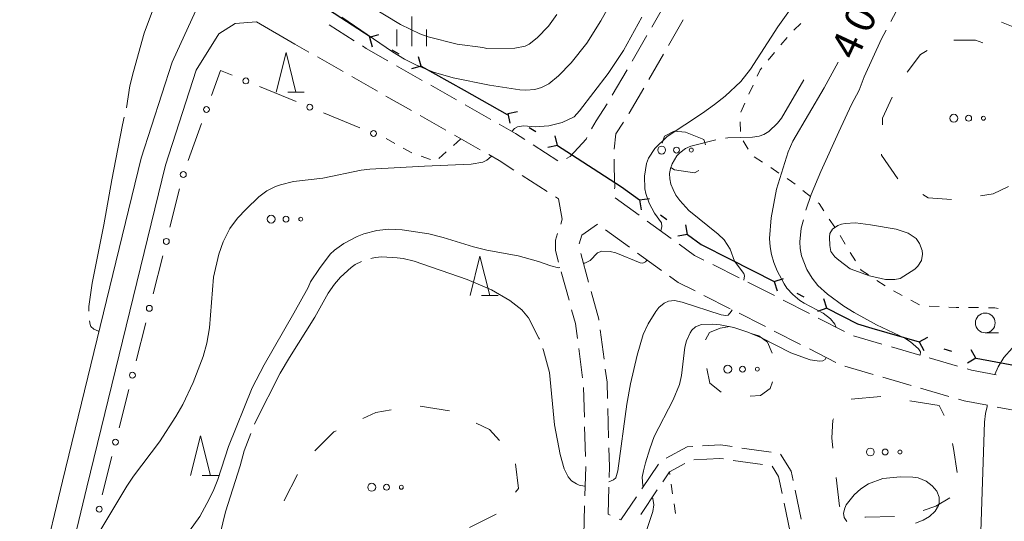
# Model space of a CAD drawing. Units: millimetres. Extents: x -81927 to -80000, y 30000 to 31500.
# Drawn here: x -81860 to -81735, y 31347 to 31410 of the extents above; entities that cross this region are included whole.
import ezdxf

# ---------------------------------------------------------------- set-up
doc = ezdxf.new("R2010")
doc.units = ezdxf.units.MM
for name, color, linetype, lineweight in [('110100_都府県界', 7, 'Continuous', 30), ('210100_道路縁（街区線）', 7, 'Continuous', 15), ('210600_庭園路等', 7, 'Continuous', 15), ('613000_垣', 7, 'Continuous', 20), ('620100_区域界', 7, 'Continuous', 9), ('630100_植生界', 7, 'Continuous', 9), ('632300_芝地', 7, 'Continuous', 9), ('633100_広葉樹林', 7, 'Continuous', 9), ('633200_針葉樹林', 7, 'Continuous', 9), ('633400_荒地', 7, 'Continuous', 9), ('710100_等高線（計曲線）', 7, 'Continuous', 20), ('710107_等高線（計曲線）（注記）', 7, 'Continuous', 0), ('710200_等高線（主曲線）', 7, 'Continuous', 9), ('710300_等高線（補助曲線）', 7, 'Continuous', 9)]:
    doc.layers.add(name, color=color, linetype=linetype, lineweight=lineweight)
doc.styles.add('Style-WORKING', font='txt')

msp = doc.modelspace()

# ---------------------------------------------------------------- linework, layer by layer
at = {"layer": '110100_都府県界'}
for p, q in [((-81820.868, 31411.564), (-81815.616, 31408.175)), ((-81815.691, 31408.051), (-81814.488, 31408.391)), ((-81815.691, 31408.051), (-81815.351, 31406.848)), ((-81812.855, 31406.464), (-81811.982, 31405.975)), ((-81809.146, 31404.388), (-81809.486, 31405.591)), ((-81809.146, 31404.388), (-81810.349, 31404.048)), ((-81809.146, 31404.388), (-81803.692, 31401.335)), ((-81803.692, 31401.335), (-81798.239, 31398.283)), ((-81798.168, 31398.401), (-81796.945, 31398.664)), ((-81798.168, 31398.401), (-81797.905, 31397.178)), ((-81795.438, 31396.637), (-81794.598, 31396.094)), ((-81791.868, 31394.331), (-81792.131, 31395.553)), ((-81791.868, 31394.331), (-81793.09, 31394.068)), ((-81781.447, 31387.434), (-81780.212, 31387.632)), ((-81781.447, 31387.434), (-81781.248, 31386.2)), ((-81778.813, 31385.529), (-81778.003, 31384.943)), ((-81775.37, 31383.038), (-81775.568, 31384.273)), ((-81775.37, 31383.038), (-81776.604, 31382.84)), ((-81769.972, 31379.922), (-81764.4, 31377.091)), ((-81764.4, 31377.091), (-81763.212, 31377.478)), ((-81764.4, 31377.091), (-81764.012, 31375.902)), ((-81761.503, 31375.618), (-81760.611, 31375.165)), ((-81757.714, 31373.693), (-81758.101, 31374.882)), ((-81757.714, 31373.693), (-81758.902, 31373.306)), ((-81752.013, 31371.188), (-81746.011, 31369.445)), ((-81746.011, 31369.445), (-81744.915, 31370.048)), ((-81746.011, 31369.445), (-81745.408, 31368.35)), ((-81742.89, 31368.539), (-81741.929, 31368.26)), ((-81738.808, 31367.354), (-81739.411, 31368.45)), ((-81738.808, 31367.354), (-81739.904, 31366.752)), ((-81738.804, 31367.373), (-81732.659, 31366.23))]:
    msp.add_line(p, q, dxfattribs=at)
at = {"layer": '110100_都府県界', "flags": 128}
for points in [[(-81791.868, 31394.331), (-81790.69, 31393.57), (-81786.614, 31390.945)], [(-81786.614, 31390.945), (-81783.75, 31389.1), (-81781.447, 31387.434)], [(-81775.37, 31383.038), (-81773.63, 31381.78), (-81769.972, 31379.922)], [(-81757.714, 31373.693), (-81753.81, 31371.71), (-81752.013, 31371.188)]]:
    msp.add_lwpolyline(points, dxfattribs=at)
at = {"layer": '210100_道路縁（街区線）', "flags": 128}
for points in [[(-81840.69, 31404.89), (-81837.69, 31411.47), (-81830.34, 31424.91)], [(-81825.13, 31407.18), (-81830.03, 31410.02), (-81832.71, 31409.81), (-81834.79, 31408.48), (-81837.64, 31403.9)], [(-81840.69, 31404.89), (-81844.62, 31392.73), (-81854.61, 31351.76), (-81862.345, 31319.566)], [(-81837.64, 31403.9), (-81841.54, 31391.85), (-81851.5, 31351.01), (-81859.444, 31317.942)]]:
    msp.add_lwpolyline(points, dxfattribs=at)
at = {"layer": '210600_庭園路等'}
for p, q in [((-81778.019, 31412.601), (-81779.9, 31409.356)), ((-81817.644, 31407.624), (-81820.804, 31409.643)), ((-81777.791, 31407.012), (-81775.911, 31410.256)), ((-81780.527, 31408.275), (-81782.408, 31405.031)), ((-81823.376, 31406.18), (-81825.13, 31407.18)), ((-81819.031, 31403.705), (-81822.289, 31405.562)), ((-81780.298, 31402.686), (-81778.418, 31405.93)), ((-81809.003, 31402.594), (-81812.261, 31404.451)), ((-81814.687, 31401.23), (-81817.945, 31403.087)), ((-81783.035, 31403.949), (-81784.915, 31400.705)), ((-81804.659, 31400.118), (-81807.917, 31401.975)), ((-81810.342, 31398.755), (-81813.601, 31400.611)), ((-81800.315, 31397.642), (-81803.573, 31399.499)), ((-81805.998, 31396.28), (-81809.256, 31398.136)), ((-81801.653, 31393.805), (-81804.912, 31395.661)), ((-81791.806, 31392.395), (-81794.959, 31394.426)), ((-81793.169, 31388.518), (-81796.321, 31390.549)), ((-81781.502, 31385.495), (-81784.541, 31387.692)), ((-81786.766, 31384.36), (-81786.78, 31384.37)), ((-81777.45, 31382.565), (-81780.489, 31384.762)), ((-81782.713, 31381.432), (-81785.753, 31383.628)), ((-81787.917, 31377.019), (-81788.911, 31380.634)), ((-81778.66, 31378.504), (-81781.7, 31380.7)), ((-81768.828, 31377.557), (-81772.175, 31379.249)), ((-81790.397, 31374.723), (-81791.39, 31378.339)), ((-81764.367, 31375.3), (-81767.713, 31376.993)), ((-81769.951, 31373.638), (-81773.296, 31375.332)), ((-81759.912, 31373.03), (-81763.252, 31374.734)), ((-81755.457, 31370.759), (-81758.798, 31372.463)), ((-81785.96, 31367.236), (-81786.448, 31370.954)), ((-81761.036, 31369.107), (-81764.377, 31370.81)), ((-81750.738, 31369.155), (-81754.339, 31370.202)), ((-81788.673, 31364.893), (-81789.165, 31368.61)), ((-81756.581, 31366.837), (-81759.922, 31368.54)), ((-81745.937, 31367.759), (-81749.538, 31368.806)), ((-81741.136, 31366.363), (-81744.737, 31367.41)), ((-81751.834, 31365.304), (-81755.435, 31366.351)), ((-81747.033, 31363.909), (-81750.634, 31364.956)), ((-81788.454, 31359.901), (-81788.557, 31363.65)), ((-81742.231, 31362.514), (-81745.832, 31363.56)), ((-81785.382, 31357.264), (-81785.487, 31361.012)), ((-81732.445, 31360.496), (-81736.133, 31361.179)), ((-81788.316, 31354.903), (-81788.419, 31358.651)), ((-81764.784, 31355.446), (-81768.496, 31355.982)), ((-81769.589, 31354.418), (-81765.877, 31353.885)), ((-81779.068, 31353.945), (-81781.157, 31350.83)), ((-81781.307, 31347.56), (-81779.214, 31350.673)), ((-81760.972, 31346.976), (-81761.735, 31350.647)), ((-81788.528, 31344.907), (-81788.421, 31348.655)), ((-81763.126, 31349.001), (-81762.364, 31345.329))]:
    msp.add_line(p, q, dxfattribs=at)
at = {"layer": '210600_庭園路等', "flags": 128}
for points in [[(-81813.347, 31405.07), (-81816.12, 31406.65), (-81816.59, 31406.951)], [(-81782.808, 31398.361), (-81782.77, 31398.42), (-81780.925, 31401.604)], [(-81785.56, 31399.635), (-81786.96, 31397.47), (-81787.525, 31396.443)], [(-81796.01, 31395.103), (-81797.17, 31395.85), (-81799.229, 31397.023)], [(-81784.674, 31393.86), (-81784.45, 31395.83), (-81783.488, 31397.313)], [(-81788.127, 31395.348), (-81788.23, 31395.16), (-81790.27, 31392.93), (-81790.721, 31392.684)], [(-81797.372, 31391.226), (-81799.24, 31392.43), (-81800.567, 31393.186)], [(-81784.611, 31388.863), (-81784.6, 31389.01), (-81784.68, 31391.5), (-81784.69, 31392.611)], [(-81791.454, 31384.379), (-81791.25, 31384.99), (-81791.73, 31387.59), (-81792.118, 31387.84)], [(-81789.13, 31381.855), (-81789.13, 31381.86), (-81788.76, 31382.97), (-81786.78, 31384.37)], [(-81791.722, 31379.544), (-81792.13, 31381.03), (-81792.13, 31382.35), (-81791.849, 31383.193)], [(-81773.29, 31379.813), (-81774.47, 31380.41), (-81776.438, 31381.833)], [(-81774.412, 31375.897), (-81776.55, 31376.98), (-81777.647, 31377.772)], [(-81786.611, 31372.194), (-81786.63, 31372.34), (-81787.585, 31375.813)], [(-81789.329, 31369.849), (-81789.58, 31371.75), (-81790.066, 31373.517)], [(-81765.491, 31371.377), (-81765.81, 31371.54), (-81768.836, 31373.073)], [(-81785.522, 31362.262), (-81785.58, 31364.34), (-81785.797, 31365.997)], [(-81736.262, 31365.273), (-81739.37, 31365.85), (-81739.936, 31366.014)], [(-81737.362, 31361.407), (-81740.29, 31361.95), (-81741.031, 31362.165)], [(-81785.318, 31352.266), (-81785.28, 31353.6), (-81785.347, 31356.014)], [(-81774.712, 31356.169), (-81775.4, 31356.13), (-81778.095, 31354.677)], [(-81769.733, 31356.16), (-81771.19, 31356.37), (-81773.464, 31356.24)], [(-81774.567, 31354.479), (-81771.27, 31354.66), (-81770.826, 31354.596)], [(-81761.989, 31351.871), (-81762.23, 31353.03), (-81763.586, 31355.209)], [(-81788.385, 31349.905), (-81788.28, 31353.6), (-81788.281, 31353.653)], [(-81778.517, 31351.71), (-81777.67, 31352.97), (-81775.708, 31354.033)], [(-81764.649, 31353.693), (-81763.83, 31352.39), (-81763.38, 31350.225)], [(-81785.164, 31347.454), (-81785.45, 31347.58), (-81785.353, 31351.016)], [(-81781.853, 31349.792), (-81783.82, 31346.86), (-81784.021, 31346.949)]]:
    msp.add_lwpolyline(points, dxfattribs=at)
at = {"layer": '613000_垣'}
for p, q in [((-81829.619, 31401.808), (-81824.995, 31399.905)), ((-81821.528, 31398.477), (-81816.904, 31396.574)), ((-81838.678, 31392.428), (-81836.989, 31397.134)), ((-81840.98, 31383.992), (-81839.752, 31388.839)), ((-81843.129, 31375.51), (-81841.901, 31380.357)), ((-81845.278, 31367.028), (-81844.05, 31371.875)), ((-81847.427, 31358.546), (-81846.199, 31363.393)), ((-81849.576, 31350.064), (-81848.348, 31354.911))]:
    msp.add_line(p, q, dxfattribs=at)
at = {"layer": '613000_垣', "flags": 128}
msp.add_lwpolyline([(-81835.723, 31400.664), (-81834.58, 31403.85), (-81833.087, 31403.235)], dxfattribs=at)
at = {"layer": '613000_垣'}
for centre in [(-81831.353, 31402.522), (-81836.356, 31398.899), (-81823.262, 31399.191), (-81815.17, 31395.86), (-81839.291, 31390.657), (-81841.441, 31382.175), (-81843.59, 31373.693), (-81845.739, 31365.211), (-81847.888, 31356.729), (-81849.942, 31348.228)]:
    msp.add_circle(centre, 0.375, dxfattribs=at)
at = {"layer": '620100_区域界'}
for p, q in [((-81750.884, 31362.502), (-81754.619, 31362.166)), ((-81743.47, 31361.39), (-81747.177, 31361.957)), ((-81805.561, 31360.684), (-81809.264, 31361.275)), ((-81742.834, 31360.127), (-81743.47, 31361.39)), ((-81803.014, 31345.927), (-81799.648, 31347.58))]:
    msp.add_line(p, q, dxfattribs=at)
at = {"layer": '620100_区域界', "flags": 128}
for points in [[(-81732.134, 31408.486), (-81734.08, 31409.36), (-81735.58, 31409.965)], [(-81741.617, 31407.693), (-81738.86, 31407.7), (-81737.935, 31407.338)], [(-81747.516, 31403.65), (-81745.85, 31405.86), (-81745.004, 31406.36)], [(-81750.665, 31396.969), (-81750.64, 31397.82), (-81749.445, 31400.461)], [(-81775.62, 31396.01), (-81777.06, 31396.15), (-81778.3, 31395.5), (-81778.598, 31394.647)], [(-81773.097, 31394.4), (-81773.3, 31395.08), (-81775.62, 31396.01)], [(-81748.72, 31390.106), (-81750.78, 31393.13), (-81750.777, 31393.221)], [(-81777.483, 31391.56), (-81777.03, 31391.26), (-81774.48, 31390.88), (-81773.923, 31391.172)], [(-81734.709, 31389.133), (-81736.63, 31388.21), (-81738.225, 31387.935)], [(-81741.931, 31387.5), (-81744.87, 31387.71), (-81745.56, 31388.121)], [(-81770, 31371.37), (-81771.23, 31371.17), (-81772.57, 31370.64), (-81773.089, 31369.712)], [(-81764.661, 31367.991), (-81765.25, 31369.41), (-81766.35, 31370.2), (-81767.168, 31370.462)], [(-81772.928, 31366.073), (-81772.56, 31364.19), (-81771.13, 31363.06), (-81771.121, 31363.058)], [(-81767.444, 31362.548), (-81766.13, 31362.65), (-81764.9, 31363.51), (-81764.593, 31364.389)], [(-81812.955, 31360.823), (-81814.88, 31360.47), (-81816.512, 31359.728)], [(-81799.188, 31356.957), (-81800.46, 31358.31), (-81802.159, 31359.145)], [(-81756.885, 31359.695), (-81756.95, 31359.5), (-81757.1, 31357.28), (-81756.952, 31355.969)], [(-81819.925, 31358.174), (-81820.22, 31358.04), (-81822.633, 31355.608)], [(-81741.203, 31352.864), (-81741.66, 31355.92), (-81741.775, 31356.57)], [(-81797.199, 31350.37), (-81796.81, 31350.86), (-81797.182, 31353.962)], [(-81824.828, 31352.623), (-81826.47, 31349.42), (-81826.49, 31349.271)], [(-81756.531, 31352.242), (-81756.12, 31348.6), (-81756.068, 31348.534)], [(-81745.511, 31348.078), (-81743.89, 31348.62), (-81742.132, 31349.656)], [(-81752.891, 31347.215), (-81752.81, 31347.21), (-81749.142, 31347.31)]]:
    msp.add_lwpolyline(points, dxfattribs=at)
at = {"layer": '630100_植生界'}
for p, q in [((-81760.998, 31409.815), (-81761.909, 31408.96)), ((-81762.751, 31408.039), (-81763.55, 31407.078)), ((-81764.35, 31406.117), (-81765.149, 31405.156)), ((-81767.064, 31401.969), (-81767.585, 31400.833)), ((-81768.106, 31399.696), (-81768.628, 31398.56)), ((-81768.72, 31397.343), (-81768.651, 31396.095)), ((-81813.59, 31395.21), (-81812.495, 31394.607)), ((-81805.022, 31394.351), (-81804.093, 31395.187)), ((-81768.338, 31394.924), (-81767.677, 31393.863)), ((-81811.401, 31394.003), (-81810.306, 31393.4)), ((-81809.13, 31392.976), (-81807.952, 31392.558)), ((-81806.881, 31392.679), (-81805.952, 31393.515)), ((-81766.916, 31392.9), (-81765.871, 31392.214)), ((-81764.826, 31391.528), (-81763.781, 31390.841)), ((-81760.751, 31388.64), (-81759.777, 31387.856)), ((-81757.404, 31385.008), (-81756.72, 31383.962)), ((-81756.043, 31382.911), (-81755.392, 31381.844)), ((-81754.741, 31380.777), (-81754.09, 31379.71)), ((-81751.386, 31377.239), (-81750.338, 31376.557)), ((-81749.263, 31375.921), (-81748.162, 31375.33)), ((-81747.06, 31374.739), (-81745.959, 31374.147)), ((-81744.74, 31373.978), (-81743.491, 31373.913)), ((-81739.744, 31373.79), (-81738.494, 31373.783)), ((-81777.622, 31352.638), (-81777.67, 31352.97)), ((-81777.265, 31350.163), (-81777.443, 31351.401)), ((-81776.908, 31347.689), (-81777.086, 31348.926))]:
    msp.add_line(p, q, dxfattribs=at)
at = {"layer": '630100_植生界', "flags": 128}
for points in [[(-81765.948, 31404.195), (-81766.16, 31403.94), (-81766.543, 31403.105)], [(-81762.736, 31390.155), (-81762.18, 31389.79), (-81761.725, 31389.424)], [(-81758.803, 31387.073), (-81758.7, 31386.99), (-81758.088, 31386.054)], [(-81753.439, 31378.643), (-81753.37, 31378.53), (-81752.433, 31377.92)], [(-81742.243, 31373.848), (-81741.31, 31373.8), (-81740.994, 31373.798)], [(-81737.244, 31373.775), (-81736.43, 31373.77), (-81736.01, 31373.656)]]:
    msp.add_lwpolyline(points, dxfattribs=at)
at = {"layer": '632300_芝地'}
for centre, radius in [((-81741.618, 31397.788), 0.5), ((-81739.743, 31397.788), 0.375), ((-81737.868, 31397.788), 0.25), ((-81778.648, 31393.758), 0.5), ((-81776.773, 31393.758), 0.375), ((-81774.898, 31393.758), 0.25), ((-81828.148, 31384.998), 0.5), ((-81826.273, 31384.998), 0.375), ((-81824.398, 31384.998), 0.25), ((-81770.278, 31365.978), 0.5), ((-81768.403, 31365.978), 0.375), ((-81766.528, 31365.978), 0.25), ((-81752.198, 31355.478), 0.5), ((-81750.323, 31355.478), 0.375), ((-81748.448, 31355.478), 0.25), ((-81815.398, 31351.008), 0.5), ((-81813.523, 31351.008), 0.375), ((-81811.648, 31351.008), 0.25)]:
    msp.add_circle(centre, radius, dxfattribs=at)
at = {"layer": '633100_広葉樹林'}
msp.add_line((-81737.63, 31370.59), (-81735.963, 31370.59), dxfattribs=at)
msp.add_circle((-81737.63, 31371.84), 1.249875, dxfattribs=at)
at = {"layer": '633200_針葉樹林'}
for p, q in [((-81826.052, 31401.11), (-81823.968, 31401.11)), ((-81801.472, 31375.3), (-81799.388, 31375.3)), ((-81836.902, 31352.51), (-81834.818, 31352.51))]:
    msp.add_line(p, q, dxfattribs=at)
at = {"layer": '633200_針葉樹林', "flags": 128}
for points in [[(-81827.51, 31401.11), (-81826.26, 31406.11), (-81825.01, 31401.11)], [(-81802.93, 31375.3), (-81801.68, 31380.3), (-81800.43, 31375.3)], [(-81838.36, 31352.51), (-81837.11, 31357.51), (-81835.86, 31352.51)]]:
    msp.add_lwpolyline(points, dxfattribs=at)
at = {"layer": '633400_荒地'}
for p, q in [((-81810.34, 31406.945), (-81810.34, 31410.695)), ((-81812.214, 31406.945), (-81812.214, 31409.045)), ((-81808.464, 31406.945), (-81808.464, 31409.045))]:
    msp.add_line(p, q, dxfattribs=at)
at = {"layer": '710100_等高線（計曲線）', "flags": 128}
for points in [[(-81756.26, 31404.92), (-81758.04, 31401.66), (-81762.01, 31394.88), (-81762.62, 31393.54), (-81764.09, 31388.81), (-81764.76, 31385.16), (-81764.97, 31382.54), (-81764.91, 31381.48), (-81764.73, 31380.5), (-81764.43, 31379.5), (-81764.01, 31378.46), (-81763.14, 31376.78), (-81762.79, 31376.26), (-81762.04, 31375.45), (-81761.13, 31374.69), (-81760.58, 31374.35), (-81758.19, 31373.06), (-81757.27, 31372.37), (-81756.69, 31371.69), (-81756.56, 31371.33), (-81756.56, 31371.32)], [(-81762.3, 31368.05), (-81766, 31369.94), (-81767.75, 31370.68), (-81769.49, 31371.26), (-81771.25, 31371.62), (-81772.16, 31371.68), (-81773.6, 31371.63), (-81774.35, 31371.34), (-81774.84, 31370.91), (-81775.04, 31370.59), (-81775.49, 31369.56), (-81775.7, 31368.78), (-81776.14, 31365.17), (-81776.39, 31364.03), (-81777.19, 31362.1), (-81779.62, 31357.44), (-81780.17, 31355.86), (-81780.68, 31354.12), (-81780.97, 31353.08), (-81781.11, 31352.27), (-81781.04, 31351.21), (-81780.97, 31351.12)], [(-81757.79, 31367.46), (-81757.94, 31367.21), (-81758.23, 31367.05), (-81758.65, 31366.99), (-81759.83, 31367.17), (-81762.3, 31368.05)], [(-81779.88, 31349.7), (-81779.79, 31349.59), (-81779.65, 31348.8), (-81779.79, 31347.93), (-81784.91, 31332.52), (-81788.81, 31321.91), (-81789.82, 31317.95), (-81791.45, 31310.24), (-81792.11, 31308.25), (-81794.17, 31300.32), (-81794.25, 31300.13), (-81794.73, 31299.82), (-81795.53, 31299.75)]]:
    msp.add_lwpolyline(points, dxfattribs=at)
at = {"layer": '710200_等高線（主曲線）', "flags": 128}
for points in [[(-81778.74, 31383.5), (-81778.61, 31384.05), (-81778.69, 31384.54), (-81779.54, 31385.75), (-81780.22, 31387.02), (-81780.66, 31388.23), (-81780.78, 31388.86), (-81780.81, 31390.46), (-81780.57, 31392.07), (-81780.34, 31392.71), (-81779.51, 31393.95), (-81777.97, 31395.46), (-81773.47, 31398.43), (-81771.95, 31399.52), (-81770.61, 31400.61), (-81768.63, 31402.45), (-81767.38, 31404.01), (-81763.93, 31409.38), (-81758.75, 31416.7), (-81756.36, 31420.23)], [(-81819.18, 31410.62), (-81812.77, 31406.23), (-81811.26, 31405.28), (-81809.74, 31404.52), (-81807.57, 31403.62), (-81805.09, 31402.9), (-81800.47, 31401.97), (-81796.63, 31401.4), (-81795.87, 31401.35), (-81794.74, 31401.43), (-81793.87, 31401.7), (-81792.95, 31402.16), (-81791.71, 31403.18), (-81790.13, 31404.83), (-81788.13, 31407.32), (-81786.35, 31410.16), (-81783.19, 31415.85)], [(-81791.96, 31410.93), (-81792.99, 31409.48), (-81794.44, 31407.98), (-81795.46, 31407.2), (-81795.97, 31406.92), (-81797.27, 31406.69), (-81800.81, 31406.62), (-81801.34, 31406.76), (-81804.56, 31407.18), (-81808.24, 31408.11), (-81809.31, 31408.49), (-81811.75, 31409.69), (-81815.59, 31412.01)], [(-81781.15, 31410.59), (-81783.5, 31406.39), (-81785.43, 31403.48), (-81789.08, 31398.73), (-81789.76, 31397.96), (-81791.26, 31397.26), (-81792.96, 31396.82), (-81794.69, 31396.72), (-81796.15, 31396.82), (-81796.93, 31396.72), (-81797.3, 31396.49), (-81797.65, 31396.13)], [(-81800.22, 31392.99), (-81800.26, 31392.93), (-81800.83, 31392.47), (-81801.33, 31392.24), (-81802.82, 31391.99), (-81808.72, 31391.7), (-81815.63, 31391.35), (-81816.74, 31391.2), (-81821.6, 31390.21), (-81825.33, 31389.77), (-81826.95, 31389.37), (-81827.6, 31389.14), (-81828.68, 31388.59), (-81829.71, 31387.81), (-81831.34, 31386.28), (-81832.41, 31385.11), (-81833.38, 31383.8), (-81834.24, 31382.13), (-81834.8, 31380.58), (-81835.45, 31377.65), (-81835.97, 31371.21), (-81836.32, 31369.27), (-81836.78, 31367.6), (-81838.05, 31364.27), (-81839.36, 31361.49), (-81840.22, 31359.98), (-81842.32, 31356.75), (-81845.6, 31352.41), (-81846.45, 31351.13), (-81849.85, 31345.44)], [(-81752.19, 31384.28), (-81748.91, 31383.74), (-81747.4, 31383.23), (-81746.4, 31382.55), (-81745.96, 31381.91), (-81745.63, 31381.04), (-81745.59, 31380.58), (-81745.72, 31379.74), (-81746.16, 31379.03), (-81746.57, 31378.65), (-81748.41, 31377.46), (-81749.09, 31377.34), (-81750.3, 31377.36), (-81752.31, 31377.83), (-81754.76, 31378.71), (-81756.21, 31379.78), (-81756.69, 31380.24), (-81757.19, 31380.91), (-81757.34, 31381.64), (-81757.39, 31382.73), (-81757.32, 31383.16), (-81756.98, 31383.74), (-81756.31, 31384.18), (-81755.87, 31384.35), (-81755.4, 31384.46), (-81754.09, 31384.53)], [(-81754.09, 31384.53), (-81752.19, 31384.28)], [(-81838.49, 31345.47), (-81837.2, 31347.31), (-81836.01, 31349.48), (-81835.43, 31350.73), (-81834.93, 31352), (-81833.55, 31356.18), (-81830.58, 31363.61), (-81829.05, 31366.54), (-81825.27, 31373.07), (-81823.45, 31376.35), (-81823.16, 31377.07), (-81822.04, 31378.76), (-81820.66, 31380.56), (-81820.14, 31381.08), (-81818.92, 31381.93), (-81817.24, 31382.81), (-81816.39, 31383.14), (-81814.77, 31383.56), (-81813.25, 31383.74), (-81811.56, 31383.65), (-81808.18, 31383.13), (-81806.34, 31382.68), (-81802.52, 31381.5), (-81800.81, 31381.06), (-81796.84, 31380.34), (-81794.27, 31379.61), (-81792.71, 31379.07), (-81791.72, 31378.83), (-81791.54, 31378.86)], [(-81788.57, 31379.4), (-81788.41, 31379.43), (-81787.72, 31379.77), (-81786.77, 31380.72), (-81786.23, 31380.94), (-81785.19, 31380.88), (-81784.47, 31380.72), (-81781.37, 31379.45), (-81781.06, 31379.41), (-81780.72, 31379.57), (-81780.5, 31379.83)], [(-81736.44, 31365.3), (-81736.01, 31366.28), (-81735.28, 31367.45), (-81734.21, 31368.66), (-81733.55, 31369.24), (-81731.64, 31370.58)], [(-81745.6, 31312.81), (-81745.55, 31312.84), (-81745.16, 31312.83), (-81744.15, 31312.54), (-81743.81, 31312.64), (-81743.49, 31313), (-81742.53, 31315.28), (-81739.86, 31320.12), (-81738.53, 31323.8), (-81737.91, 31326.38), (-81737.64, 31329.05), (-81737.64, 31330.61), (-81737.72, 31332.35), (-81737.96, 31340.33), (-81738.24, 31343.03), (-81738.25, 31344.12), (-81737.71, 31359.24), (-81737.62, 31360.37), (-81737.41, 31361.25), (-81737.38, 31361.41)], [(-81755.19, 31346.67), (-81755.5, 31347.19), (-81755.59, 31347.73), (-81755.45, 31348.37), (-81755.26, 31348.76), (-81754.27, 31350.05), (-81753.42, 31350.8), (-81752.44, 31351.46), (-81750.62, 31352.12)], [(-81750.62, 31352.12), (-81748.37, 31352.31), (-81746.81, 31352.29), (-81746.14, 31352.2), (-81745.11, 31351.79), (-81744.35, 31351.2), (-81743.77, 31350.53), (-81743.49, 31349.76), (-81743.49, 31349), (-81743.57, 31348.68), (-81743.98, 31347.98), (-81744.69, 31347.3), (-81745.49, 31346.85), (-81746.49, 31346.44)]]:
    msp.add_lwpolyline(points, dxfattribs=at)
at = {"layer": '710300_等高線（補助曲線）', "flags": 128}
for points in [[(-81839.079, 31422.944), (-81841.17, 31417.48), (-81842.35, 31414.14), (-81842.7, 31412.77), (-81844.23, 31408.57), (-81845.62, 31403.71), (-81846.06, 31401.89), (-81846.48, 31399.13), (-81846.481, 31399.126)], [(-81749.615, 31410.053), (-81745.46, 31417.88), (-81744.04, 31419.33), (-81742.34, 31420.63), (-81741.22, 31421.35), (-81739.89, 31422.09), (-81735.84, 31424.03)], [(-81760.36, 31386.133), (-81759.69, 31388.11), (-81758.46, 31391.02), (-81756.19, 31396.05), (-81754.57, 31399.55), (-81753.6, 31401.34), (-81752.99, 31403.06), (-81750.79, 31407.84), (-81750.201, 31408.949)], [(-81770.555, 31395.25), (-81770.25, 31395.29), (-81767.15, 31395.41), (-81766.28, 31395.53), (-81765.71, 31395.72), (-81765.08, 31396.1), (-81763.96, 31397.17), (-81763.46, 31397.82), (-81760.64, 31402.68)], [(-81846.767, 31397.909), (-81846.99, 31396.96), (-81847.82, 31392.6), (-81848.33, 31390), (-81849.37, 31384.29), (-81850.85, 31376.87), (-81851.26, 31373.91), (-81851.277, 31373.331)], [(-81768.23, 31377.25), (-81768.16, 31377.81), (-81768.24, 31378.09), (-81769.41, 31379.69), (-81769.99, 31381.19), (-81770.75, 31382.38), (-81771.49, 31383.09), (-81775.19, 31386.08), (-81776.36, 31387.38), (-81776.84, 31388.06), (-81777.21, 31388.74), (-81777.47, 31389.43), (-81777.61, 31390.11), (-81777.64, 31390.78), (-81777.54, 31391.41), (-81777.34, 31392.01), (-81776.71, 31393.02), (-81776.34, 31393.41), (-81775.64, 31393.95), (-81774.94, 31394.27), (-81771.791, 31395.074)], [(-81745.87, 31367.74), (-81745.86, 31368.16), (-81746.09, 31368.55), (-81747.11, 31369.43), (-81747.84, 31369.93), (-81751.42, 31371.59), (-81754.25, 31373.16), (-81755.54, 31373.97), (-81757.64, 31375.48), (-81758.86, 31376.58), (-81759.59, 31377.53), (-81760.25, 31378.62), (-81760.91, 31380.35), (-81761.09, 31381.28), (-81761.12, 31382.14), (-81760.95, 31383.84), (-81760.694, 31384.93)], [(-81830.247, 31358.989), (-81830.09, 31359.38), (-81826.99, 31365.48), (-81825.83, 31367.47), (-81822.62, 31372.56), (-81820.92, 31375.6), (-81820.12, 31376.77), (-81819.36, 31377.66), (-81818.03, 31378.87), (-81817.49, 31379.26), (-81816.695, 31379.64)], [(-81815.508, 31380.014), (-81814.97, 31380.15), (-81814.11, 31380.21), (-81812.19, 31380.11), (-81811.41, 31380.01), (-81810.04, 31379.67), (-81803.29, 31377.35), (-81800.21, 31376.02), (-81797.89, 31374.68), (-81796.36, 31373.5), (-81795.54, 31372.47), (-81794.22, 31369.93), (-81794.155, 31369.763)], [(-81785.33, 31351.71), (-81784.77, 31351.93), (-81784.46, 31352.21), (-81784.22, 31353.08), (-81783.08, 31361.54), (-81782.61, 31364.1), (-81781.77, 31367.77), (-81781.01, 31370.37), (-81780.36, 31371.71), (-81779.39, 31373.31), (-81779.01, 31373.78), (-81778.35, 31374.35)], [(-81778.35, 31374.35), (-81777.77, 31374.61), (-81777.01, 31374.68), (-81776.07, 31374.46), (-81771.11, 31372.88), (-81770.53, 31372.77), (-81770.24, 31372.82), (-81769.83, 31373.31), (-81769.72, 31373.52)], [(-81851.169, 31372.091), (-81851.1, 31371.63), (-81850.99, 31371.38), (-81850.65, 31371.04), (-81850.05, 31370.78), (-81849.98, 31370.77)], [(-81793.702, 31368.598), (-81793.61, 31368.36), (-81792.87, 31365.55), (-81792.23, 31358.92), (-81791.52, 31355.18), (-81791.01, 31353.36), (-81790.51, 31352.32), (-81790.09, 31351.83), (-81789.46, 31351.43), (-81789.09, 31351.27), (-81788.44, 31351.13), (-81788.35, 31351.15)], [(-81841.92, 31336.501), (-81841.66, 31337.5), (-81841.3, 31338.27), (-81840.44, 31339.33), (-81838.82, 31340.63), (-81836.84, 31341.82), (-81836.31, 31342.22), (-81835.89, 31342.66), (-81835.2, 31343.73), (-81834.61, 31345.11), (-81833.93, 31347.88), (-81832.07, 31353.74), (-81831.59, 31355.64), (-81830.712, 31357.829)]]:
    msp.add_lwpolyline(points, dxfattribs=at)

# ---------------------------------------------------------------- texts
at = {"layer": '710107_等高線（計曲線）（注記）', "style": 'Style-WORKING'}
for s, p in [('0', (-81752.405, 31408.349)), ('4', (-81753.99, 31404.95))]:
    msp.add_text(s, height=3.75, rotation=65, dxfattribs=at).set_placement(p)

doc.saveas('drawing.dxf')
